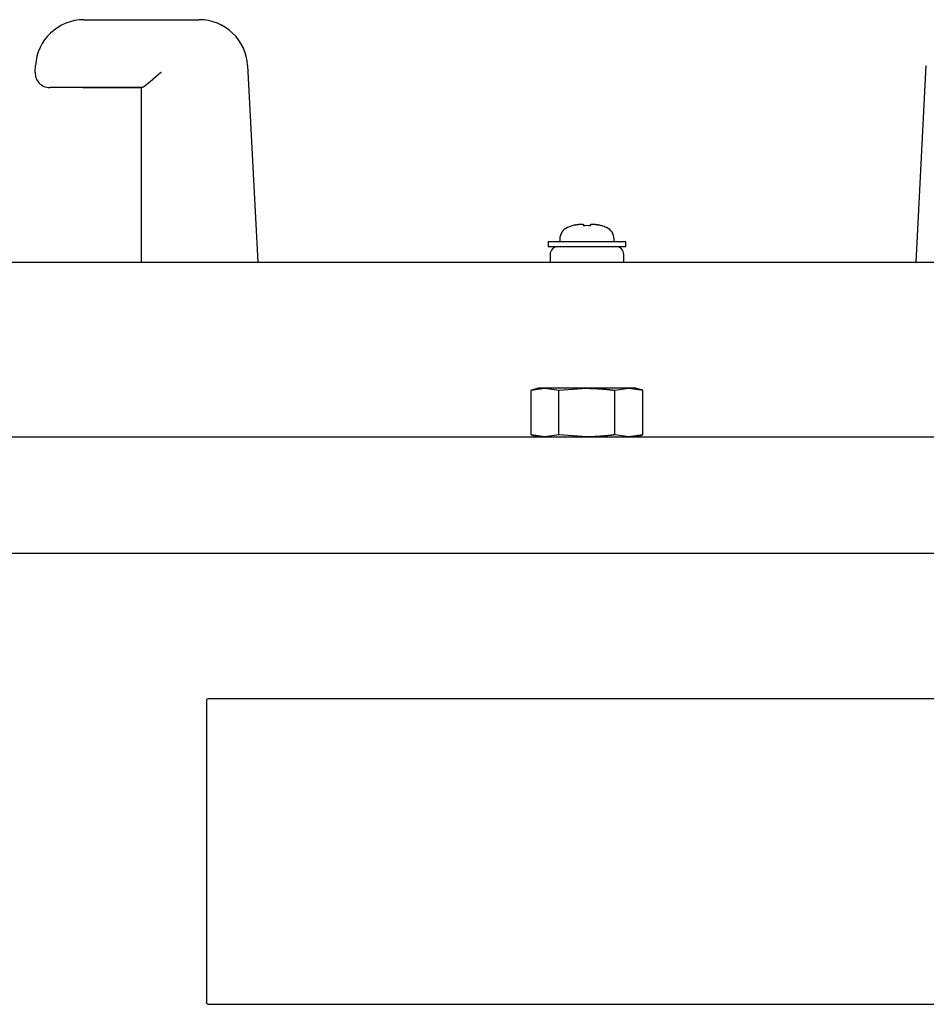
# Model space of a CAD drawing. Extents: x -869 to 1437, y 574 to 2149.
# Drawn here: x -710 to -617, y 1680 to 1781 of the extents above; entities that cross this region are included whole.
import ezdxf

# ---------------------------------------------------------------- set-up
doc = ezdxf.new("R2010")
doc.units = 0
doc.header["$LTSCALE"] = 0.2
doc.layers.get('0').update_dxf_attribs({"linetype": 'CONTINUOUS'})

msp = doc.modelspace()

# ---------------------------------------------------------------- linework, layer by layer
for p, q in [((-703.47892, 1781.16477), (-691.58895, 1781.16477)), ((-708.50787, 1775.74327), (-708.47206, 1776.42645)), ((-686.5958, 1776.42645), (-685.53393, 1756.16477)), ((-617.64397, 1756.16477), (-616.5821, 1776.42645)), ((-703.51472, 1774.16477), (-707.00992, 1774.16477)), ((-703.59196, 1774.16477), (-697.53393, 1774.16477)), ((-697.48902, 1774.16477), (-703.51472, 1774.16477)), ((-697.53393, 1756.16477), (-697.53393, 1774.16477)), ((-651.93895, 1760.01975), (-651.93895, 1759.9216)), ((-651.23895, 1759.9216), (-651.23895, 1760.01975)), ((-653.08895, 1759.9216), (-653.08895, 1759.93446)), ((-650.08895, 1759.9216), (-650.08895, 1759.93446)), ((-647.58895, 1758.26477), (-655.58895, 1758.26477)), ((-655.58895, 1758.26477), (-655.58895, 1757.76477)), ((-654.38895, 1758.54257), (-654.38895, 1758.26477)), ((-648.78895, 1758.26477), (-648.78895, 1758.54257)), ((-647.58895, 1757.76477), (-647.58895, 1758.26477)), ((-647.58895, 1757.76477), (-655.58895, 1757.76477)), ((-732.58895, 1756.16477), (-570.58895, 1756.16477)), ((-655.38895, 1756.96477), (-655.38895, 1756.16477)), ((-647.78895, 1756.16477), (-647.78895, 1756.96477)), ((-656.58895, 1743.16477), (-657.36245, 1742.95751)), ((-657.36245, 1742.95751), (-655.91908, 1743.16477)), ((-657.36245, 1738.37203), (-657.36245, 1742.95751)), ((-655.91908, 1743.16477), (-656.58895, 1743.16477)), ((-651.58895, 1743.16477), (-655.91908, 1743.16477)), ((-655.91908, 1743.16477), (-654.4757, 1742.95751)), ((-654.4757, 1742.95751), (-651.58895, 1743.16477)), ((-654.4757, 1738.37203), (-654.4757, 1742.95751)), ((-647.25882, 1743.16477), (-651.58895, 1743.16477)), ((-648.7022, 1742.95751), (-647.25882, 1743.16477)), ((-648.7022, 1738.37203), (-648.7022, 1742.95751)), ((-647.25882, 1743.16477), (-645.81545, 1742.95751)), ((-646.58895, 1743.16477), (-647.25882, 1743.16477)), ((-645.81545, 1742.95751), (-646.58895, 1743.16477)), ((-645.81545, 1738.37203), (-645.81545, 1742.95751)), ((-754.58895, 1738.16477), (-548.58895, 1738.16477)), ((-657.36245, 1738.37203), (-656.58895, 1738.16477)), ((-655.91908, 1738.16477), (-657.36245, 1738.37203)), ((-654.4757, 1738.37203), (-655.91908, 1738.16477)), ((-651.58895, 1738.16477), (-654.4757, 1738.37203)), ((-647.25882, 1738.16477), (-648.7022, 1738.37203)), ((-645.81545, 1738.37203), (-647.25882, 1738.16477)), ((-646.58895, 1738.16477), (-645.81545, 1738.37203)), ((-775.78895, 1726.16477), (-527.38895, 1726.16477)), ((-690.83895, 1710.96477), (-690.83895, 1679.86477)), ((-612.53895, 1711.16477), (-690.63895, 1711.16477)), ((-690.63895, 1679.66477), (-612.53895, 1679.66477))]:
    msp.add_line(p, q)
for points in [[(-695.53354, 1775.74685, 0), (-695.53954, 1775.73685, 0), (-695.54454, 1775.73685, 0), (-695.54954, 1775.72685, 0), (-695.55554, 1775.72685, 0), (-695.56054, 1775.71685, 0), (-695.56654, 1775.71685, 0), (-695.57154, 1775.70685, 0), (-695.57654, 1775.70685, 0), (-695.58254, 1775.69685, 0), (-695.58754, 1775.69685, 0), (-695.59254, 1775.69685, 0), (-695.59854, 1775.68685, 0), (-695.60354, 1775.68685, 0), (-695.60854, 1775.67685, 0), (-695.61454, 1775.67685, 0), (-695.61954, 1775.66685, 0), (-695.62554, 1775.66685, 0), (-695.63054, 1775.65685, 0), (-695.63554, 1775.65685, 0), (-695.64154, 1775.64685, 0), (-695.64654, 1775.64685, 0), (-695.65154, 1775.63685, 0), (-695.65754, 1775.63685, 0), (-695.66254, 1775.62685, 0), (-695.66854, 1775.62685, 0), (-695.67354, 1775.62685, 0), (-695.67854, 1775.61685, 0), (-695.68454, 1775.61685, 0), (-695.68954, 1775.60685, 0), (-695.69454, 1775.60685, 0), (-695.70054, 1775.59685, 0), (-695.70554, 1775.59685, 0), (-695.71154, 1775.58685, 0), (-695.71654, 1775.58685, 0), (-695.72154, 1775.57685, 0), (-695.72754, 1775.57685, 0), (-695.73254, 1775.56685, 0), (-695.73754, 1775.56685, 0), (-695.74354, 1775.55685, 0), (-695.74854, 1775.55685, 0), (-695.75454, 1775.55685, 0), (-695.75954, 1775.54685, 0), (-695.76454, 1775.54685, 0), (-695.77054, 1775.53685, 0), (-695.77554, 1775.53685, 0), (-695.78054, 1775.52685, 0), (-695.78654, 1775.52685, 0), (-695.79154, 1775.51685, 0), (-695.79754, 1775.51685, 0), (-695.80254, 1775.50685, 0), (-695.80754, 1775.50685, 0), (-695.81354, 1775.49685, 0), (-695.81854, 1775.49685, 0), (-695.82354, 1775.48685, 0), (-695.82954, 1775.48685, 0), (-695.83454, 1775.48685, 0), (-695.84054, 1775.47685, 0), (-695.84554, 1775.47685, 0), (-695.85054, 1775.46685, 0), (-695.85654, 1775.46685, 0), (-695.86154, 1775.45685, 0), (-695.86654, 1775.45685, 0), (-695.87254, 1775.44685, 0), (-695.87754, 1775.44685, 0), (-695.88254, 1775.43685, 0), (-695.88854, 1775.43685, 0), (-695.89354, 1775.42685, 0), (-695.89854, 1775.42685, 0), (-695.90454, 1775.41685, 0), (-695.90954, 1775.41685, 0), (-695.91454, 1775.41685, 0), (-695.92054, 1775.40685, 0), (-695.92554, 1775.40685, 0), (-695.93154, 1775.39685, 0), (-695.93654, 1775.39685, 0), (-695.94154, 1775.38685, 0), (-695.94754, 1775.38685, 0), (-695.95254, 1775.37685, 0), (-695.95754, 1775.37685, 0), (-695.96254, 1775.36685, 0), (-695.96854, 1775.36685, 0), (-695.97354, 1775.35685, 0), (-695.97854, 1775.35685, 0), (-695.98454, 1775.35685, 0), (-695.98954, 1775.34685, 0), (-695.99454, 1775.34685, 0), (-696.00054, 1775.33685, 0), (-696.00554, 1775.33685, 0), (-696.01054, 1775.32685, 0), (-696.01654, 1775.32685, 0), (-696.02154, 1775.31685, 0), (-696.02654, 1775.31685, 0), (-696.03154, 1775.30685, 0), (-696.03754, 1775.30685, 0), (-696.04254, 1775.29685, 0), (-696.04754, 1775.29685, 0), (-696.05354, 1775.29685, 0), (-696.05854, 1775.28685, 0), (-696.06354, 1775.28685, 0), (-696.06854, 1775.27685, 0), (-696.07454, 1775.27685, 0), (-696.07954, 1775.26685, 0), (-696.08454, 1775.26685, 0), (-696.08954, 1775.25685, 0), (-696.09554, 1775.25685, 0), (-696.10054, 1775.24685, 0), (-696.10554, 1775.24685, 0), (-696.11054, 1775.23685, 0), (-696.11654, 1775.23685, 0), (-696.12154, 1775.23685, 0), (-696.12654, 1775.22685, 0), (-696.13154, 1775.22685, 0), (-696.13754, 1775.21685, 0), (-696.14254, 1775.21685, 0), (-696.14754, 1775.20685, 0), (-696.15254, 1775.20685, 0), (-696.15854, 1775.19685, 0), (-696.16354, 1775.19685, 0), (-696.16854, 1775.18685, 0), (-696.17354, 1775.18685, 0), (-696.17854, 1775.18685, 0), (-696.18454, 1775.17685, 0), (-696.18954, 1775.17685, 0), (-696.19454, 1775.16685, 0), (-696.19954, 1775.16685, 0), (-696.20454, 1775.15685, 0), (-696.21054, 1775.15685, 0), (-696.21554, 1775.14685, 0), (-696.22054, 1775.14685, 0), (-696.22554, 1775.13685, 0), (-696.23054, 1775.13685, 0), (-696.23554, 1775.13685, 0), (-696.24154, 1775.12685, 0), (-696.24654, 1775.12685, 0), (-696.25154, 1775.11685, 0), (-696.25654, 1775.11685, 0), (-696.26154, 1775.10685, 0), (-696.26654, 1775.10685, 0), (-696.27254, 1775.09685, 0), (-696.27754, 1775.09685, 0), (-696.28254, 1775.09685, 0), (-696.28754, 1775.08685, 0), (-696.29254, 1775.08685, 0), (-696.29754, 1775.07685, 0), (-696.30254, 1775.07685, 0), (-696.30854, 1775.06685, 0), (-696.31354, 1775.06685, 0), (-696.31854, 1775.05685, 0), (-696.32354, 1775.05685, 0), (-696.32854, 1775.05685, 0), (-696.33354, 1775.04685, 0), (-696.33854, 1775.04685, 0), (-696.34454, 1775.03685, 0), (-696.34954, 1775.03685, 0), (-696.35454, 1775.02685, 0), (-696.35954, 1775.02685, 0), (-696.36454, 1775.01685, 0), (-696.36954, 1775.01685, 0), (-696.37454, 1775.01685, 0), (-696.37954, 1775.00685, 0), (-696.38454, 1775.00685, 0), (-696.38954, 1774.99685, 0), (-696.39454, 1774.99685, 0), (-696.40054, 1774.98685, 0), (-696.40554, 1774.98685, 0), (-696.41054, 1774.97685, 0), (-696.41554, 1774.97685, 0), (-696.42054, 1774.97685, 0), (-696.42554, 1774.96685, 0), (-696.43054, 1774.96685, 0), (-696.43554, 1774.95685, 0), (-696.44054, 1774.95685, 0), (-696.44554, 1774.94685, 0), (-696.45054, 1774.94685, 0), (-696.45554, 1774.94685, 0), (-696.46054, 1774.93685, 0), (-696.46554, 1774.93685, 0), (-696.47054, 1774.92685, 0), (-696.47554, 1774.92685, 0), (-696.48054, 1774.91685, 0), (-696.48554, 1774.91685, 0), (-696.49054, 1774.90685, 0), (-696.49554, 1774.90685, 0), (-696.50054, 1774.90685, 0), (-696.50554, 1774.89685, 0), (-696.51054, 1774.89685, 0), (-696.51554, 1774.88685, 0), (-696.52054, 1774.88685, 0), (-696.52554, 1774.87685, 0), (-696.53054, 1774.87685, 0), (-696.53554, 1774.87685, 0), (-696.54054, 1774.86685, 0), (-696.54554, 1774.86685, 0), (-696.55054, 1774.85685, 0), (-696.55554, 1774.85685, 0), (-696.56054, 1774.84685, 0), (-696.56554, 1774.84685, 0), (-696.57054, 1774.84685, 0), (-696.57554, 1774.83685, 0), (-696.58054, 1774.83685, 0), (-696.58554, 1774.82685, 0), (-696.59054, 1774.82685, 0), (-696.59554, 1774.82685, 0), (-696.60054, 1774.81685, 0), (-696.60554, 1774.81685, 0), (-696.61054, 1774.80685, 0), (-696.61454, 1774.80685, 0), (-696.61954, 1774.79685, 0), (-696.62454, 1774.79685, 0), (-696.62954, 1774.79685, 0), (-696.63454, 1774.78685, 0), (-696.63954, 1774.78685, 0), (-696.64454, 1774.77685, 0), (-696.64954, 1774.77685, 0), (-696.65454, 1774.76685, 0), (-696.65854, 1774.76685, 0), (-696.66354, 1774.76685, 0), (-696.66854, 1774.75685, 0), (-696.67354, 1774.75685, 0), (-696.67854, 1774.74685, 0), (-696.68354, 1774.74685, 0), (-696.68854, 1774.74685, 0), (-696.69254, 1774.73685, 0), (-696.69754, 1774.73685, 0), (-696.70254, 1774.72685, 0), (-696.70754, 1774.72685, 0), (-696.71254, 1774.72685, 0), (-696.71754, 1774.71685, 0), (-696.72154, 1774.71685, 0), (-696.72654, 1774.70685, 0), (-696.73154, 1774.70685, 0), (-696.73654, 1774.70685, 0), (-696.74054, 1774.69685, 0), (-696.74554, 1774.69685, 0), (-696.75054, 1774.68685, 0), (-696.75554, 1774.68685, 0), (-696.75954, 1774.68685, 0), (-696.76454, 1774.67685, 0), (-696.76954, 1774.67685, 0), (-696.77454, 1774.66685, 0), (-696.77854, 1774.66685, 0), (-696.78354, 1774.66685, 0), (-696.78854, 1774.65685, 0), (-696.79254, 1774.65685, 0), (-696.79754, 1774.64685, 0), (-696.80254, 1774.64685, 0), (-696.80654, 1774.64685, 0), (-696.81154, 1774.63685, 0), (-696.81654, 1774.63685, 0), (-696.82054, 1774.62685, 0), (-696.82554, 1774.62685, 0), (-696.83054, 1774.62685, 0), (-696.83454, 1774.61685, 0), (-696.83954, 1774.61685, 0), (-696.84354, 1774.60685, 0), (-696.84854, 1774.60685, 0), (-696.85254, 1774.60685, 0), (-696.85754, 1774.59685, 0), (-696.86254, 1774.59685, 0), (-696.86654, 1774.59685, 0), (-696.87154, 1774.58685, 0), (-696.87554, 1774.58685, 0), (-696.88054, 1774.57685, 0), (-696.88454, 1774.57685, 0), (-696.88954, 1774.57685, 0), (-696.89354, 1774.56685, 0), (-696.89854, 1774.56685, 0), (-696.90254, 1774.56685, 0), (-696.90754, 1774.55685, 0), (-696.91154, 1774.55685, 0), (-696.91654, 1774.54685, 0), (-696.92054, 1774.54685, 0), (-696.92554, 1774.54685, 0), (-696.92954, 1774.53685, 0), (-696.93354, 1774.53685, 0), (-696.93854, 1774.53685, 0), (-696.94254, 1774.52685, 0), (-696.94754, 1774.52685, 0), (-696.95154, 1774.52685, 0), (-696.95554, 1774.51685, 0), (-696.96054, 1774.51685, 0), (-696.96454, 1774.50685, 0), (-696.96954, 1774.50685, 0), (-696.97354, 1774.50685, 0), (-696.97754, 1774.49685, 0), (-696.98254, 1774.49685, 0), (-696.98654, 1774.49685, 0), (-696.99054, 1774.48685, 0), (-696.99554, 1774.48685, 0), (-696.99954, 1774.48685, 0), (-697.00354, 1774.47685, 0), (-697.00754, 1774.47685, 0), (-697.01254, 1774.47685, 0), (-697.01654, 1774.46685, 0), (-697.02054, 1774.46685, 0), (-697.02554, 1774.46685, 0), (-697.02954, 1774.45685, 0), (-697.03354, 1774.45685, 0), (-697.03754, 1774.45685, 0), (-697.04154, 1774.44685, 0), (-697.04654, 1774.44685, 0), (-697.05054, 1774.44685, 0), (-697.05454, 1774.43685, 0), (-697.05854, 1774.43685, 0), (-697.06254, 1774.43685, 0), (-697.06754, 1774.42685, 0), (-697.07154, 1774.42685, 0), (-697.07554, 1774.42685, 0), (-697.07954, 1774.41685, 0), (-697.08354, 1774.41685, 0), (-697.08754, 1774.41685, 0), (-697.09154, 1774.40685, 0), (-697.09554, 1774.40685, 0), (-697.09954, 1774.40685, 0), (-697.10354, 1774.39685, 0), (-697.10754, 1774.39685, 0), (-697.11254, 1774.39685, 0), (-697.11654, 1774.38685, 0), (-697.12054, 1774.38685, 0), (-697.12454, 1774.38685, 0), (-697.12754, 1774.37685, 0), (-697.13154, 1774.37685, 0), (-697.13554, 1774.37685, 0), (-697.13954, 1774.37685, 0), (-697.14354, 1774.36685, 0), (-697.14754, 1774.36685, 0), (-697.15154, 1774.36685, 0), (-697.15554, 1774.35685, 0), (-697.15954, 1774.35685, 0), (-697.16354, 1774.35685, 0), (-697.16654, 1774.34685, 0), (-697.17054, 1774.34685, 0), (-697.17454, 1774.34685, 0), (-697.17854, 1774.34685, 0), (-697.18254, 1774.33685, 0), (-697.18554, 1774.33685, 0), (-697.18954, 1774.33685, 0), (-697.19354, 1774.32685, 0), (-697.19754, 1774.32685, 0), (-697.20054, 1774.32685, 0), (-697.20454, 1774.32685, 0), (-697.20854, 1774.31685, 0), (-697.21154, 1774.31685, 0), (-697.21554, 1774.31685, 0), (-697.21954, 1774.31685, 0), (-697.22254, 1774.30685, 0), (-697.22654, 1774.30685, 0), (-697.22954, 1774.30685, 0), (-697.23354, 1774.30685, 0), (-697.23754, 1774.29685, 0), (-697.24054, 1774.29685, 0), (-697.24454, 1774.29685, 0), (-697.24754, 1774.28685, 0), (-697.25154, 1774.28685, 0), (-697.25454, 1774.28685, 0), (-697.25754, 1774.28685, 0), (-697.26154, 1774.27685, 0), (-697.26454, 1774.27685, 0), (-697.26854, 1774.27685, 0), (-697.27154, 1774.27685, 0), (-697.27554, 1774.27685, 0), (-697.27854, 1774.26685, 0), (-697.28154, 1774.26685, 0), (-697.28554, 1774.26685, 0), (-697.28854, 1774.26685, 0), (-697.29154, 1774.25685, 0), (-697.29454, 1774.25685, 0), (-697.29854, 1774.25685, 0), (-697.30154, 1774.25685, 0), (-697.30454, 1774.25685, 0), (-697.30754, 1774.24685, 0), (-697.31154, 1774.24685, 0), (-697.31454, 1774.24685, 0), (-697.31754, 1774.24685, 0), (-697.32054, 1774.23685, 0), (-697.32354, 1774.23685, 0), (-697.32654, 1774.23685, 0), (-697.32954, 1774.23685, 0), (-697.33254, 1774.23685, 0), (-697.33554, 1774.22685, 0), (-697.33854, 1774.22685, 0), (-697.34154, 1774.22685, 0), (-697.34454, 1774.22685, 0), (-697.34754, 1774.22685, 0), (-697.35054, 1774.22685, 0), (-697.35354, 1774.21685, 0), (-697.35654, 1774.21685, 0), (-697.35954, 1774.21685, 0), (-697.36254, 1774.21685, 0), (-697.36454, 1774.21685, 0), (-697.36754, 1774.21685, 0), (-697.37054, 1774.20685, 0), (-697.37354, 1774.20685, 0), (-697.37654, 1774.20685, 0), (-697.37854, 1774.20685, 0), (-697.38154, 1774.20685, 0), (-697.38454, 1774.20685, 0), (-697.38654, 1774.19685, 0), (-697.38954, 1774.19685, 0), (-697.39254, 1774.19685, 0), (-697.39454, 1774.19685, 0), (-697.39754, 1774.19685, 0), (-697.39954, 1774.19685, 0), (-697.40254, 1774.19685, 0), (-697.40454, 1774.19685, 0), (-697.40754, 1774.18685, 0), (-697.40954, 1774.18685, 0), (-697.41254, 1774.18685, 0), (-697.41454, 1774.18685, 0), (-697.41654, 1774.18685, 0), (-697.41954, 1774.18685, 0), (-697.42154, 1774.18685, 0), (-697.42354, 1774.18685, 0), (-697.42654, 1774.17685, 0), (-697.42854, 1774.17685, 0), (-697.43054, 1774.17685, 0), (-697.43254, 1774.17685, 0), (-697.43554, 1774.17685, 0), (-697.43754, 1774.17685, 0), (-697.43954, 1774.17685, 0), (-697.44154, 1774.17685, 0), (-697.44354, 1774.17685, 0), (-697.44554, 1774.17685, 0), (-697.44754, 1774.17685, 0), (-697.44954, 1774.17685, 0), (-697.45154, 1774.16685, 0), (-697.45354, 1774.16685, 0), (-697.45554, 1774.16685, 0), (-697.45754, 1774.16685, 0), (-697.45954, 1774.16685, 0), (-697.46154, 1774.16685, 0), (-697.46354, 1774.16685, 0), (-697.46554, 1774.16685, 0), (-697.46754, 1774.16685, 0), (-697.46954, 1774.16685, 0), (-697.47054, 1774.16685, 0), (-697.47254, 1774.16685, 0), (-697.47454, 1774.16685, 0), (-697.47654, 1774.16685, 0), (-697.47754, 1774.16685, 0), (-697.47954, 1774.16685, 0), (-697.48154, 1774.16685, 0), (-697.48254, 1774.16685, 0), (-697.48454, 1774.16685, 0), (-697.48554, 1774.16685, 0), (-697.48754, 1774.16685, 0), (-697.48854, 1774.16685, 0)], [(-652.73254, 1760.01685, 0), (-652.72854, 1760.01685, 0), (-652.72454, 1760.01685, 0), (-652.72054, 1760.02685, 0), (-652.71654, 1760.02685, 0), (-652.71254, 1760.02685, 0), (-652.70854, 1760.02685, 0), (-652.70454, 1760.02685, 0), (-652.70154, 1760.02685, 0), (-652.69754, 1760.02685, 0), (-652.69354, 1760.02685, 0), (-652.68954, 1760.02685, 0), (-652.68554, 1760.02685, 0), (-652.68154, 1760.02685, 0), (-652.67754, 1760.03685, 0), (-652.67454, 1760.03685, 0), (-652.67054, 1760.03685, 0), (-652.66654, 1760.03685, 0), (-652.66254, 1760.03685, 0), (-652.65854, 1760.03685, 0), (-652.65454, 1760.03685, 0), (-652.65054, 1760.03685, 0), (-652.64754, 1760.03685, 0), (-652.64354, 1760.03685, 0), (-652.63954, 1760.03685, 0), (-652.63554, 1760.03685, 0), (-652.63154, 1760.03685, 0), (-652.62754, 1760.04685, 0), (-652.62454, 1760.04685, 0), (-652.62054, 1760.04685, 0), (-652.61654, 1760.04685, 0), (-652.61254, 1760.04685, 0), (-652.60854, 1760.04685, 0), (-652.60454, 1760.04685, 0), (-652.60154, 1760.04685, 0), (-652.59754, 1760.04685, 0), (-652.59354, 1760.04685, 0), (-652.58954, 1760.04685, 0), (-652.58554, 1760.04685, 0), (-652.58254, 1760.04685, 0), (-652.57854, 1760.05685, 0), (-652.57454, 1760.05685, 0), (-652.57054, 1760.05685, 0), (-652.56654, 1760.05685, 0), (-652.56354, 1760.05685, 0), (-652.55954, 1760.05685, 0), (-652.55554, 1760.05685, 0), (-652.55154, 1760.05685, 0), (-652.54754, 1760.05685, 0), (-652.54454, 1760.05685, 0), (-652.54054, 1760.05685, 0), (-652.53654, 1760.05685, 0), (-652.53254, 1760.05685, 0), (-652.52954, 1760.05685, 0), (-652.52554, 1760.05685, 0), (-652.52154, 1760.06685, 0), (-652.51754, 1760.06685, 0), (-652.51454, 1760.06685, 0), (-652.51054, 1760.06685, 0), (-652.50654, 1760.06685, 0), (-652.50354, 1760.06685, 0), (-652.49954, 1760.06685, 0), (-652.49554, 1760.06685, 0), (-652.49154, 1760.06685, 0), (-652.48854, 1760.06685, 0), (-652.48454, 1760.06685, 0), (-652.48054, 1760.06685, 0), (-652.47754, 1760.06685, 0), (-652.47354, 1760.06685, 0), (-652.46954, 1760.06685, 0), (-652.46654, 1760.06685, 0), (-652.46254, 1760.06685, 0), (-652.45854, 1760.07685, 0), (-652.45554, 1760.07685, 0), (-652.45154, 1760.07685, 0), (-652.44754, 1760.07685, 0), (-652.44454, 1760.07685, 0), (-652.44054, 1760.07685, 0), (-652.43654, 1760.07685, 0), (-652.43354, 1760.07685, 0), (-652.42954, 1760.07685, 0), (-652.42554, 1760.07685, 0), (-652.42254, 1760.07685, 0), (-652.41854, 1760.07685, 0), (-652.41554, 1760.07685, 0), (-652.41154, 1760.07685, 0), (-652.40854, 1760.07685, 0), (-652.40454, 1760.07685, 0), (-652.40054, 1760.07685, 0), (-652.39754, 1760.07685, 0), (-652.39354, 1760.07685, 0), (-652.39054, 1760.07685, 0), (-652.38654, 1760.08685, 0), (-652.38354, 1760.08685, 0), (-652.37954, 1760.08685, 0), (-652.37654, 1760.08685, 0), (-652.37254, 1760.08685, 0), (-652.36954, 1760.08685, 0), (-652.36554, 1760.08685, 0), (-652.36254, 1760.08685, 0), (-652.35854, 1760.08685, 0), (-652.35554, 1760.08685, 0), (-652.35154, 1760.08685, 0), (-652.34854, 1760.08685, 0), (-652.34454, 1760.08685, 0), (-652.34154, 1760.08685, 0), (-652.33854, 1760.08685, 0), (-652.33454, 1760.08685, 0), (-652.33154, 1760.08685, 0), (-652.32754, 1760.08685, 0), (-652.32454, 1760.08685, 0), (-652.32154, 1760.08685, 0), (-652.31754, 1760.08685, 0), (-652.31454, 1760.08685, 0), (-652.31154, 1760.08685, 0), (-652.30754, 1760.08685, 0), (-652.30454, 1760.08685, 0), (-652.30154, 1760.08685, 0), (-652.29754, 1760.08685, 0), (-652.29454, 1760.08685, 0), (-652.29154, 1760.08685, 0), (-652.28854, 1760.08685, 0), (-652.28454, 1760.09685, 0), (-652.28154, 1760.09685, 0), (-652.27854, 1760.09685, 0), (-652.27554, 1760.09685, 0), (-652.27154, 1760.09685, 0), (-652.26854, 1760.09685, 0), (-652.26554, 1760.09685, 0), (-652.26254, 1760.09685, 0), (-652.25954, 1760.09685, 0), (-652.25654, 1760.09685, 0), (-652.25254, 1760.09685, 0), (-652.24954, 1760.09685, 0), (-652.24654, 1760.09685, 0), (-652.24354, 1760.09685, 0), (-652.24054, 1760.09685, 0), (-652.23754, 1760.09685, 0), (-652.23454, 1760.09685, 0), (-652.23154, 1760.09685, 0), (-652.22854, 1760.09685, 0), (-652.22554, 1760.09685, 0), (-652.22254, 1760.09685, 0), (-652.21954, 1760.09685, 0), (-652.21654, 1760.09685, 0), (-652.21354, 1760.09685, 0), (-652.21054, 1760.09685, 0), (-652.20754, 1760.09685, 0), (-652.20454, 1760.09685, 0), (-652.20154, 1760.09685, 0), (-652.19854, 1760.09685, 0), (-652.19554, 1760.09685, 0), (-652.19254, 1760.09685, 0), (-652.18954, 1760.09685, 0), (-652.18654, 1760.09685, 0), (-652.18454, 1760.09685, 0), (-652.18154, 1760.09685, 0), (-652.17854, 1760.09685, 0), (-652.17554, 1760.09685, 0), (-652.17254, 1760.09685, 0), (-652.17054, 1760.09685, 0), (-652.16754, 1760.09685, 0), (-652.16454, 1760.09685, 0), (-652.16154, 1760.09685, 0), (-652.15954, 1760.09685, 0), (-652.15654, 1760.09685, 0), (-652.15354, 1760.09685, 0), (-652.15154, 1760.09685, 0), (-652.14854, 1760.09685, 0), (-652.14554, 1760.09685, 0), (-652.14354, 1760.09685, 0), (-652.14054, 1760.09685, 0), (-652.13754, 1760.09685, 0), (-652.13554, 1760.09685, 0), (-652.13254, 1760.09685, 0), (-652.13054, 1760.09685, 0), (-652.12754, 1760.09685, 0), (-652.12454, 1760.09685, 0), (-652.12254, 1760.09685, 0), (-652.11954, 1760.09685, 0), (-652.11754, 1760.09685, 0), (-652.11454, 1760.09685, 0), (-652.11254, 1760.09685, 0), (-652.11054, 1760.09685, 0), (-652.10754, 1760.09685, 0), (-652.10554, 1760.09685, 0), (-652.10254, 1760.09685, 0), (-652.10054, 1760.09685, 0), (-652.09854, 1760.09685, 0), (-652.09554, 1760.09685, 0), (-652.09354, 1760.09685, 0), (-652.09154, 1760.09685, 0), (-652.08854, 1760.09685, 0), (-652.08654, 1760.09685, 0), (-652.08454, 1760.09685, 0), (-652.08154, 1760.09685, 0), (-652.07954, 1760.09685, 0), (-652.07754, 1760.09685, 0), (-652.07554, 1760.08685, 0), (-652.07354, 1760.08685, 0), (-652.07054, 1760.08685, 0), (-652.06854, 1760.08685, 0), (-652.06654, 1760.08685, 0), (-652.06454, 1760.08685, 0), (-652.06254, 1760.08685, 0), (-652.06054, 1760.08685, 0), (-652.05854, 1760.08685, 0), (-652.05654, 1760.08685, 0), (-652.05354, 1760.08685, 0), (-652.05154, 1760.08685, 0), (-652.04954, 1760.08685, 0), (-652.04754, 1760.08685, 0), (-652.04554, 1760.08685, 0), (-652.04354, 1760.08685, 0), (-652.04254, 1760.08685, 0), (-652.04054, 1760.08685, 0), (-652.03854, 1760.08685, 0), (-652.03654, 1760.08685, 0), (-652.03454, 1760.08685, 0), (-652.03254, 1760.08685, 0), (-652.03054, 1760.08685, 0), (-652.02854, 1760.08685, 0), (-652.02754, 1760.08685, 0), (-652.02554, 1760.08685, 0), (-652.02354, 1760.08685, 0), (-652.02154, 1760.08685, 0), (-652.01954, 1760.08685, 0), (-652.01854, 1760.08685, 0), (-652.01654, 1760.07685, 0), (-652.01454, 1760.07685, 0), (-652.01354, 1760.07685, 0), (-652.01154, 1760.07685, 0), (-652.00954, 1760.07685, 0), (-652.00854, 1760.07685, 0), (-652.00654, 1760.07685, 0), (-652.00554, 1760.07685, 0), (-652.00354, 1760.07685, 0), (-652.00254, 1760.07685, 0), (-652.00054, 1760.07685, 0), (-651.99954, 1760.07685, 0), (-651.99754, 1760.07685, 0), (-651.99654, 1760.07685, 0), (-651.99454, 1760.07685, 0), (-651.99354, 1760.07685, 0), (-651.99154, 1760.07685, 0), (-651.99054, 1760.07685, 0), (-651.98954, 1760.07685, 0), (-651.98754, 1760.07685, 0), (-651.98654, 1760.07685, 0), (-651.98554, 1760.06685, 0), (-651.98354, 1760.06685, 0), (-651.98254, 1760.06685, 0), (-651.98154, 1760.06685, 0), (-651.98054, 1760.06685, 0), (-651.97854, 1760.06685, 0), (-651.97754, 1760.06685, 0), (-651.97654, 1760.06685, 0), (-651.97554, 1760.06685, 0), (-651.97454, 1760.06685, 0), (-651.97254, 1760.06685, 0), (-651.97154, 1760.06685, 0), (-651.97054, 1760.06685, 0), (-651.96954, 1760.06685, 0), (-651.96854, 1760.06685, 0), (-651.96754, 1760.06685, 0), (-651.96654, 1760.06685, 0), (-651.96554, 1760.05685, 0), (-651.96454, 1760.05685, 0), (-651.96354, 1760.05685, 0), (-651.96254, 1760.05685, 0), (-651.96154, 1760.05685, 0), (-651.96054, 1760.05685, 0), (-651.95954, 1760.05685, 0), (-651.95854, 1760.05685, 0), (-651.95854, 1760.05685, 0), (-651.95754, 1760.05685, 0), (-651.95654, 1760.05685, 0), (-651.95554, 1760.05685, 0), (-651.95454, 1760.05685, 0), (-651.95454, 1760.05685, 0), (-651.95354, 1760.04685, 0), (-651.95254, 1760.04685, 0), (-651.95154, 1760.04685, 0), (-651.95154, 1760.04685, 0), (-651.95054, 1760.04685, 0), (-651.94954, 1760.04685, 0), (-651.94954, 1760.04685, 0), (-651.94854, 1760.04685, 0), (-651.94854, 1760.04685, 0), (-651.94754, 1760.04685, 0), (-651.94654, 1760.04685, 0), (-651.94654, 1760.04685, 0), (-651.94554, 1760.04685, 0), (-651.94554, 1760.04685, 0), (-651.94454, 1760.03685, 0), (-651.94454, 1760.03685, 0), (-651.94354, 1760.03685, 0), (-651.94354, 1760.03685, 0), (-651.94354, 1760.03685, 0), (-651.94254, 1760.03685, 0), (-651.94254, 1760.03685, 0), (-651.94254, 1760.03685, 0), (-651.94154, 1760.03685, 0), (-651.94154, 1760.03685, 0), (-651.94154, 1760.03685, 0), (-651.94054, 1760.03685, 0), (-651.94054, 1760.02685, 0), (-651.94054, 1760.02685, 0), (-651.94054, 1760.02685, 0), (-651.93954, 1760.02685, 0), (-651.93954, 1760.02685, 0), (-651.93954, 1760.02685, 0), (-651.93954, 1760.02685, 0), (-651.93954, 1760.02685, 0), (-651.93954, 1760.02685, 0), (-651.93954, 1760.02685, 0), (-651.93954, 1760.02685, 0), (-651.93854, 1760.01685, 0), (-651.93854, 1760.01685, 0), (-651.93854, 1760.01685, 0)], [(-651.23854, 1760.01685, 0), (-651.23854, 1760.01685, 0), (-651.23854, 1760.01685, 0), (-651.23854, 1760.02685, 0), (-651.23854, 1760.02685, 0), (-651.23854, 1760.02685, 0), (-651.23854, 1760.02685, 0), (-651.23854, 1760.02685, 0), (-651.23854, 1760.02685, 0), (-651.23854, 1760.02685, 0), (-651.23754, 1760.02685, 0), (-651.23754, 1760.02685, 0), (-651.23754, 1760.02685, 0), (-651.23754, 1760.02685, 0), (-651.23754, 1760.03685, 0), (-651.23654, 1760.03685, 0), (-651.23654, 1760.03685, 0), (-651.23654, 1760.03685, 0), (-651.23554, 1760.03685, 0), (-651.23554, 1760.03685, 0), (-651.23554, 1760.03685, 0), (-651.23454, 1760.03685, 0), (-651.23454, 1760.03685, 0), (-651.23354, 1760.03685, 0), (-651.23354, 1760.03685, 0), (-651.23354, 1760.03685, 0), (-651.23254, 1760.03685, 0), (-651.23254, 1760.04685, 0), (-651.23154, 1760.04685, 0), (-651.23154, 1760.04685, 0), (-651.23054, 1760.04685, 0), (-651.22954, 1760.04685, 0), (-651.22954, 1760.04685, 0), (-651.22854, 1760.04685, 0), (-651.22854, 1760.04685, 0), (-651.22754, 1760.04685, 0), (-651.22654, 1760.04685, 0), (-651.22654, 1760.04685, 0), (-651.22554, 1760.04685, 0), (-651.22454, 1760.04685, 0), (-651.22354, 1760.05685, 0), (-651.22354, 1760.05685, 0), (-651.22254, 1760.05685, 0), (-651.22154, 1760.05685, 0), (-651.22054, 1760.05685, 0), (-651.21954, 1760.05685, 0), (-651.21954, 1760.05685, 0), (-651.21854, 1760.05685, 0), (-651.21754, 1760.05685, 0), (-651.21654, 1760.05685, 0), (-651.21554, 1760.05685, 0), (-651.21454, 1760.05685, 0), (-651.21354, 1760.05685, 0), (-651.21254, 1760.05685, 0), (-651.21154, 1760.05685, 0), (-651.21054, 1760.06685, 0), (-651.20954, 1760.06685, 0), (-651.20854, 1760.06685, 0), (-651.20754, 1760.06685, 0), (-651.20654, 1760.06685, 0), (-651.20554, 1760.06685, 0), (-651.20454, 1760.06685, 0), (-651.20254, 1760.06685, 0), (-651.20154, 1760.06685, 0), (-651.20054, 1760.06685, 0), (-651.19954, 1760.06685, 0), (-651.19854, 1760.06685, 0), (-651.19654, 1760.06685, 0), (-651.19554, 1760.06685, 0), (-651.19454, 1760.06685, 0), (-651.19254, 1760.06685, 0), (-651.19154, 1760.06685, 0), (-651.19054, 1760.07685, 0), (-651.18854, 1760.07685, 0), (-651.18754, 1760.07685, 0), (-651.18654, 1760.07685, 0), (-651.18454, 1760.07685, 0), (-651.18354, 1760.07685, 0), (-651.18154, 1760.07685, 0), (-651.18054, 1760.07685, 0), (-651.17854, 1760.07685, 0), (-651.17754, 1760.07685, 0), (-651.17554, 1760.07685, 0), (-651.17454, 1760.07685, 0), (-651.17254, 1760.07685, 0), (-651.17154, 1760.07685, 0), (-651.16954, 1760.07685, 0), (-651.16854, 1760.07685, 0), (-651.16654, 1760.07685, 0), (-651.16454, 1760.07685, 0), (-651.16354, 1760.07685, 0), (-651.16154, 1760.07685, 0), (-651.15954, 1760.08685, 0), (-651.15854, 1760.08685, 0), (-651.15654, 1760.08685, 0), (-651.15454, 1760.08685, 0), (-651.15254, 1760.08685, 0), (-651.15154, 1760.08685, 0), (-651.14954, 1760.08685, 0), (-651.14754, 1760.08685, 0), (-651.14554, 1760.08685, 0), (-651.14354, 1760.08685, 0), (-651.14154, 1760.08685, 0), (-651.13954, 1760.08685, 0), (-651.13754, 1760.08685, 0), (-651.13654, 1760.08685, 0), (-651.13454, 1760.08685, 0), (-651.13254, 1760.08685, 0), (-651.13054, 1760.08685, 0), (-651.12854, 1760.08685, 0), (-651.12654, 1760.08685, 0), (-651.12454, 1760.08685, 0), (-651.12254, 1760.08685, 0), (-651.12054, 1760.08685, 0), (-651.11754, 1760.08685, 0), (-651.11554, 1760.08685, 0), (-651.11354, 1760.08685, 0), (-651.11154, 1760.08685, 0), (-651.10954, 1760.08685, 0), (-651.10754, 1760.08685, 0), (-651.10554, 1760.08685, 0), (-651.10254, 1760.08685, 0), (-651.10054, 1760.09685, 0), (-651.09854, 1760.09685, 0), (-651.09654, 1760.09685, 0), (-651.09454, 1760.09685, 0), (-651.09154, 1760.09685, 0), (-651.08954, 1760.09685, 0), (-651.08754, 1760.09685, 0), (-651.08454, 1760.09685, 0), (-651.08254, 1760.09685, 0), (-651.08054, 1760.09685, 0), (-651.07754, 1760.09685, 0), (-651.07554, 1760.09685, 0), (-651.07254, 1760.09685, 0), (-651.07054, 1760.09685, 0), (-651.06854, 1760.09685, 0), (-651.06554, 1760.09685, 0), (-651.06354, 1760.09685, 0), (-651.06054, 1760.09685, 0), (-651.05854, 1760.09685, 0), (-651.05554, 1760.09685, 0), (-651.05354, 1760.09685, 0), (-651.05054, 1760.09685, 0), (-651.04854, 1760.09685, 0), (-651.04554, 1760.09685, 0), (-651.04354, 1760.09685, 0), (-651.04054, 1760.09685, 0), (-651.03754, 1760.09685, 0), (-651.03554, 1760.09685, 0), (-651.03254, 1760.09685, 0), (-651.02954, 1760.09685, 0), (-651.02754, 1760.09685, 0), (-651.02454, 1760.09685, 0), (-651.02154, 1760.09685, 0), (-651.01954, 1760.09685, 0), (-651.01654, 1760.09685, 0), (-651.01354, 1760.09685, 0), (-651.01054, 1760.09685, 0), (-651.00854, 1760.09685, 0), (-651.00554, 1760.09685, 0), (-651.00254, 1760.09685, 0), (-650.99954, 1760.09685, 0), (-650.99754, 1760.09685, 0), (-650.99454, 1760.09685, 0), (-650.99154, 1760.09685, 0), (-650.98854, 1760.09685, 0), (-650.98554, 1760.09685, 0), (-650.98254, 1760.09685, 0), (-650.97954, 1760.09685, 0), (-650.97654, 1760.09685, 0), (-650.97354, 1760.09685, 0), (-650.97154, 1760.09685, 0), (-650.96854, 1760.09685, 0), (-650.96554, 1760.09685, 0), (-650.96254, 1760.09685, 0), (-650.95954, 1760.09685, 0), (-650.95654, 1760.09685, 0), (-650.95354, 1760.09685, 0), (-650.95054, 1760.09685, 0), (-650.94754, 1760.09685, 0), (-650.94354, 1760.09685, 0), (-650.94054, 1760.09685, 0), (-650.93754, 1760.09685, 0), (-650.93454, 1760.09685, 0), (-650.93154, 1760.09685, 0), (-650.92854, 1760.09685, 0), (-650.92554, 1760.09685, 0), (-650.92254, 1760.09685, 0), (-650.91954, 1760.09685, 0), (-650.91554, 1760.09685, 0), (-650.91254, 1760.09685, 0), (-650.90954, 1760.09685, 0), (-650.90654, 1760.09685, 0), (-650.90354, 1760.09685, 0), (-650.89954, 1760.09685, 0), (-650.89654, 1760.09685, 0), (-650.89354, 1760.09685, 0), (-650.89054, 1760.08685, 0), (-650.88654, 1760.08685, 0), (-650.88354, 1760.08685, 0), (-650.88054, 1760.08685, 0), (-650.87654, 1760.08685, 0), (-650.87354, 1760.08685, 0), (-650.87054, 1760.08685, 0), (-650.86754, 1760.08685, 0), (-650.86354, 1760.08685, 0), (-650.86054, 1760.08685, 0), (-650.85754, 1760.08685, 0), (-650.85354, 1760.08685, 0), (-650.85054, 1760.08685, 0), (-650.84654, 1760.08685, 0), (-650.84354, 1760.08685, 0), (-650.84054, 1760.08685, 0), (-650.83654, 1760.08685, 0), (-650.83354, 1760.08685, 0), (-650.82954, 1760.08685, 0), (-650.82654, 1760.08685, 0), (-650.82254, 1760.08685, 0), (-650.81954, 1760.08685, 0), (-650.81654, 1760.08685, 0), (-650.81254, 1760.08685, 0), (-650.80954, 1760.08685, 0), (-650.80554, 1760.08685, 0), (-650.80254, 1760.08685, 0), (-650.79854, 1760.08685, 0), (-650.79554, 1760.08685, 0), (-650.79154, 1760.08685, 0), (-650.78854, 1760.07685, 0), (-650.78454, 1760.07685, 0), (-650.78054, 1760.07685, 0), (-650.77754, 1760.07685, 0), (-650.77354, 1760.07685, 0), (-650.77054, 1760.07685, 0), (-650.76654, 1760.07685, 0), (-650.76354, 1760.07685, 0), (-650.75954, 1760.07685, 0), (-650.75554, 1760.07685, 0), (-650.75254, 1760.07685, 0), (-650.74854, 1760.07685, 0), (-650.74554, 1760.07685, 0), (-650.74154, 1760.07685, 0), (-650.73754, 1760.07685, 0), (-650.73454, 1760.07685, 0), (-650.73054, 1760.07685, 0), (-650.72754, 1760.07685, 0), (-650.72354, 1760.07685, 0), (-650.71954, 1760.07685, 0), (-650.71654, 1760.07685, 0), (-650.71254, 1760.06685, 0), (-650.70854, 1760.06685, 0), (-650.70554, 1760.06685, 0), (-650.70154, 1760.06685, 0), (-650.69754, 1760.06685, 0), (-650.69454, 1760.06685, 0), (-650.69054, 1760.06685, 0), (-650.68654, 1760.06685, 0), (-650.68254, 1760.06685, 0), (-650.67954, 1760.06685, 0), (-650.67554, 1760.06685, 0), (-650.67154, 1760.06685, 0), (-650.66754, 1760.06685, 0), (-650.66454, 1760.06685, 0), (-650.66054, 1760.06685, 0), (-650.65654, 1760.06685, 0), (-650.65354, 1760.06685, 0), (-650.64954, 1760.05685, 0), (-650.64554, 1760.05685, 0), (-650.64154, 1760.05685, 0), (-650.63754, 1760.05685, 0), (-650.63454, 1760.05685, 0), (-650.63054, 1760.05685, 0), (-650.62654, 1760.05685, 0), (-650.62254, 1760.05685, 0), (-650.61954, 1760.05685, 0), (-650.61554, 1760.05685, 0), (-650.61154, 1760.05685, 0), (-650.60754, 1760.05685, 0), (-650.60354, 1760.05685, 0), (-650.60054, 1760.05685, 0), (-650.59654, 1760.04685, 0), (-650.59254, 1760.04685, 0), (-650.58854, 1760.04685, 0), (-650.58454, 1760.04685, 0), (-650.58054, 1760.04685, 0), (-650.57754, 1760.04685, 0), (-650.57354, 1760.04685, 0), (-650.56954, 1760.04685, 0), (-650.56554, 1760.04685, 0), (-650.56154, 1760.04685, 0), (-650.55754, 1760.04685, 0), (-650.55454, 1760.04685, 0), (-650.55054, 1760.04685, 0), (-650.54654, 1760.04685, 0), (-650.54254, 1760.03685, 0), (-650.53854, 1760.03685, 0), (-650.53454, 1760.03685, 0), (-650.53054, 1760.03685, 0), (-650.52754, 1760.03685, 0), (-650.52354, 1760.03685, 0), (-650.51954, 1760.03685, 0), (-650.51554, 1760.03685, 0), (-650.51154, 1760.03685, 0), (-650.50754, 1760.03685, 0), (-650.50354, 1760.03685, 0), (-650.50054, 1760.03685, 0), (-650.49654, 1760.02685, 0), (-650.49254, 1760.02685, 0), (-650.48854, 1760.02685, 0), (-650.48454, 1760.02685, 0), (-650.48054, 1760.02685, 0), (-650.47654, 1760.02685, 0), (-650.47254, 1760.02685, 0), (-650.46954, 1760.02685, 0), (-650.46554, 1760.02685, 0), (-650.46154, 1760.02685, 0), (-650.45754, 1760.02685, 0), (-650.45354, 1760.01685, 0), (-650.44954, 1760.01685, 0), (-650.44554, 1760.01685, 0)], [(-651.58854, 1743.16685, 0), (-651.57354, 1743.16685, 0), (-651.55854, 1743.16685, 0), (-651.54354, 1743.16685, 0), (-651.52854, 1743.16685, 0), (-651.51354, 1743.16685, 0), (-651.49854, 1743.16685, 0), (-651.48354, 1743.16685, 0), (-651.46854, 1743.16685, 0), (-651.45354, 1743.16685, 0), (-651.43754, 1743.16685, 0), (-651.42254, 1743.16685, 0), (-651.40754, 1743.16685, 0), (-651.39254, 1743.16685, 0), (-651.37754, 1743.16685, 0), (-651.36254, 1743.16685, 0), (-651.34754, 1743.16685, 0), (-651.33254, 1743.16685, 0), (-651.31754, 1743.16685, 0), (-651.30254, 1743.16685, 0), (-651.28654, 1743.16685, 0), (-651.27154, 1743.16685, 0), (-651.25654, 1743.15685, 0), (-651.24154, 1743.15685, 0), (-651.22654, 1743.15685, 0), (-651.21154, 1743.15685, 0), (-651.19654, 1743.15685, 0), (-651.18154, 1743.15685, 0), (-651.16654, 1743.15685, 0), (-651.15154, 1743.15685, 0), (-651.13554, 1743.15685, 0), (-651.12054, 1743.15685, 0), (-651.10554, 1743.15685, 0), (-651.09054, 1743.15685, 0), (-651.07554, 1743.15685, 0), (-651.06054, 1743.15685, 0), (-651.04554, 1743.15685, 0), (-651.03054, 1743.15685, 0), (-651.01554, 1743.15685, 0), (-651.00054, 1743.15685, 0), (-650.98454, 1743.15685, 0), (-650.96954, 1743.15685, 0), (-650.95454, 1743.15685, 0), (-650.93954, 1743.15685, 0), (-650.92454, 1743.15685, 0), (-650.90954, 1743.15685, 0), (-650.89454, 1743.14685, 0), (-650.87954, 1743.14685, 0), (-650.86454, 1743.14685, 0), (-650.84854, 1743.14685, 0), (-650.83354, 1743.14685, 0), (-650.81854, 1743.14685, 0), (-650.80354, 1743.14685, 0), (-650.78854, 1743.14685, 0), (-650.77354, 1743.14685, 0), (-650.75854, 1743.14685, 0), (-650.74354, 1743.14685, 0), (-650.72854, 1743.14685, 0), (-650.71254, 1743.14685, 0), (-650.69754, 1743.14685, 0), (-650.68254, 1743.14685, 0), (-650.66754, 1743.14685, 0), (-650.65254, 1743.13685, 0), (-650.63754, 1743.13685, 0), (-650.62254, 1743.13685, 0), (-650.60754, 1743.13685, 0), (-650.59254, 1743.13685, 0), (-650.57654, 1743.13685, 0), (-650.56154, 1743.13685, 0), (-650.54654, 1743.13685, 0), (-650.53154, 1743.13685, 0), (-650.51654, 1743.13685, 0), (-650.50154, 1743.13685, 0), (-650.48654, 1743.13685, 0), (-650.47154, 1743.12685, 0), (-650.45554, 1743.12685, 0), (-650.44054, 1743.12685, 0), (-650.42554, 1743.12685, 0), (-650.41054, 1743.12685, 0), (-650.39554, 1743.12685, 0), (-650.38054, 1743.12685, 0), (-650.36554, 1743.12685, 0), (-650.35054, 1743.12685, 0), (-650.33454, 1743.12685, 0), (-650.31954, 1743.12685, 0), (-650.30454, 1743.11685, 0), (-650.28954, 1743.11685, 0), (-650.27454, 1743.11685, 0), (-650.25954, 1743.11685, 0), (-650.24454, 1743.11685, 0), (-650.22954, 1743.11685, 0), (-650.21354, 1743.11685, 0), (-650.19854, 1743.11685, 0), (-650.18354, 1743.11685, 0), (-650.16854, 1743.10685, 0), (-650.15354, 1743.10685, 0), (-650.13854, 1743.10685, 0), (-650.12354, 1743.10685, 0), (-650.10854, 1743.10685, 0), (-650.09254, 1743.10685, 0), (-650.07754, 1743.10685, 0), (-650.06254, 1743.10685, 0), (-650.04754, 1743.10685, 0), (-650.03254, 1743.09685, 0), (-650.01754, 1743.09685, 0), (-650.00254, 1743.09685, 0), (-649.98754, 1743.09685, 0), (-649.97154, 1743.09685, 0), (-649.95654, 1743.09685, 0), (-649.94154, 1743.09685, 0), (-649.92654, 1743.09685, 0), (-649.91154, 1743.08685, 0), (-649.89654, 1743.08685, 0), (-649.88154, 1743.08685, 0), (-649.86654, 1743.08685, 0), (-649.85054, 1743.08685, 0), (-649.83554, 1743.08685, 0), (-649.82054, 1743.08685, 0), (-649.80554, 1743.08685, 0), (-649.79054, 1743.07685, 0), (-649.77554, 1743.07685, 0), (-649.76054, 1743.07685, 0), (-649.74454, 1743.07685, 0), (-649.72954, 1743.07685, 0), (-649.71454, 1743.07685, 0), (-649.69954, 1743.07685, 0), (-649.68454, 1743.06685, 0), (-649.66954, 1743.06685, 0), (-649.65454, 1743.06685, 0), (-649.63854, 1743.06685, 0), (-649.62354, 1743.06685, 0), (-649.60854, 1743.06685, 0), (-649.59354, 1743.06685, 0), (-649.57854, 1743.05685, 0), (-649.56354, 1743.05685, 0), (-649.54854, 1743.05685, 0), (-649.53354, 1743.05685, 0), (-649.51754, 1743.05685, 0), (-649.50254, 1743.05685, 0), (-649.48754, 1743.04685, 0), (-649.47254, 1743.04685, 0), (-649.45754, 1743.04685, 0), (-649.44254, 1743.04685, 0), (-649.42754, 1743.04685, 0), (-649.41154, 1743.04685, 0), (-649.39654, 1743.03685, 0), (-649.38154, 1743.03685, 0), (-649.36654, 1743.03685, 0), (-649.35154, 1743.03685, 0), (-649.33654, 1743.03685, 0), (-649.32154, 1743.03685, 0), (-649.30654, 1743.02685, 0), (-649.29054, 1743.02685, 0), (-649.27554, 1743.02685, 0), (-649.26054, 1743.02685, 0), (-649.24554, 1743.02685, 0), (-649.23054, 1743.02685, 0), (-649.21554, 1743.01685, 0), (-649.20054, 1743.01685, 0), (-649.18554, 1743.01685, 0), (-649.17054, 1743.01685, 0), (-649.15454, 1743.01685, 0), (-649.13954, 1743.01685, 0), (-649.12454, 1743.00685, 0), (-649.10954, 1743.00685, 0), (-649.09454, 1743.00685, 0), (-649.07954, 1743.00685, 0), (-649.06454, 1743.00685, 0), (-649.04954, 1742.99685, 0), (-649.03454, 1742.99685, 0), (-649.01854, 1742.99685, 0), (-649.00354, 1742.99685, 0), (-648.98854, 1742.99685, 0), (-648.97354, 1742.99685, 0), (-648.95854, 1742.98685, 0), (-648.94354, 1742.98685, 0), (-648.92854, 1742.98685, 0), (-648.91354, 1742.98685, 0), (-648.89854, 1742.98685, 0), (-648.88354, 1742.97685, 0), (-648.86854, 1742.97685, 0), (-648.85254, 1742.97685, 0), (-648.83754, 1742.97685, 0), (-648.82254, 1742.97685, 0), (-648.80754, 1742.96685, 0), (-648.79254, 1742.96685, 0), (-648.77754, 1742.96685, 0), (-648.76254, 1742.96685, 0), (-648.74754, 1742.96685, 0), (-648.73254, 1742.95685, 0), (-648.71754, 1742.95685, 0), (-648.70254, 1742.95685, 0)], [(-648.70254, 1738.37685, 0), (-648.71754, 1738.36685, 0), (-648.73254, 1738.36685, 0), (-648.74754, 1738.36685, 0), (-648.76254, 1738.36685, 0), (-648.77754, 1738.36685, 0), (-648.79254, 1738.35685, 0), (-648.80754, 1738.35685, 0), (-648.82254, 1738.35685, 0), (-648.83754, 1738.35685, 0), (-648.85254, 1738.35685, 0), (-648.86854, 1738.34685, 0), (-648.88354, 1738.34685, 0), (-648.89854, 1738.34685, 0), (-648.91354, 1738.34685, 0), (-648.92854, 1738.34685, 0), (-648.94354, 1738.33685, 0), (-648.95854, 1738.33685, 0), (-648.97354, 1738.33685, 0), (-648.98854, 1738.33685, 0), (-649.00354, 1738.33685, 0), (-649.01854, 1738.32685, 0), (-649.03454, 1738.32685, 0), (-649.04954, 1738.32685, 0), (-649.06454, 1738.32685, 0), (-649.07954, 1738.32685, 0), (-649.09454, 1738.32685, 0), (-649.10954, 1738.31685, 0), (-649.12454, 1738.31685, 0), (-649.13954, 1738.31685, 0), (-649.15454, 1738.31685, 0), (-649.17054, 1738.31685, 0), (-649.18554, 1738.30685, 0), (-649.20054, 1738.30685, 0), (-649.21554, 1738.30685, 0), (-649.23054, 1738.30685, 0), (-649.24554, 1738.30685, 0), (-649.26054, 1738.30685, 0), (-649.27554, 1738.29685, 0), (-649.29054, 1738.29685, 0), (-649.30654, 1738.29685, 0), (-649.32154, 1738.29685, 0), (-649.33654, 1738.29685, 0), (-649.35154, 1738.29685, 0), (-649.36654, 1738.28685, 0), (-649.38154, 1738.28685, 0), (-649.39654, 1738.28685, 0), (-649.41154, 1738.28685, 0), (-649.42754, 1738.28685, 0), (-649.44254, 1738.28685, 0), (-649.45754, 1738.27685, 0), (-649.47254, 1738.27685, 0), (-649.48754, 1738.27685, 0), (-649.50254, 1738.27685, 0), (-649.51754, 1738.27685, 0), (-649.53354, 1738.27685, 0), (-649.54854, 1738.27685, 0), (-649.56354, 1738.26685, 0), (-649.57854, 1738.26685, 0), (-649.59354, 1738.26685, 0), (-649.60854, 1738.26685, 0), (-649.62354, 1738.26685, 0), (-649.63854, 1738.26685, 0), (-649.65454, 1738.25685, 0), (-649.66954, 1738.25685, 0), (-649.68454, 1738.25685, 0), (-649.69954, 1738.25685, 0), (-649.71454, 1738.25685, 0), (-649.72954, 1738.25685, 0), (-649.74454, 1738.25685, 0), (-649.76054, 1738.24685, 0), (-649.77554, 1738.24685, 0), (-649.79054, 1738.24685, 0), (-649.80554, 1738.24685, 0), (-649.82054, 1738.24685, 0), (-649.83554, 1738.24685, 0), (-649.85054, 1738.24685, 0), (-649.86654, 1738.24685, 0), (-649.88154, 1738.23685, 0), (-649.89654, 1738.23685, 0), (-649.91154, 1738.23685, 0), (-649.92654, 1738.23685, 0), (-649.94154, 1738.23685, 0), (-649.95654, 1738.23685, 0), (-649.97154, 1738.23685, 0), (-649.98754, 1738.23685, 0), (-650.00254, 1738.22685, 0), (-650.01754, 1738.22685, 0), (-650.03254, 1738.22685, 0), (-650.04754, 1738.22685, 0), (-650.06254, 1738.22685, 0), (-650.07754, 1738.22685, 0), (-650.09254, 1738.22685, 0), (-650.10854, 1738.22685, 0), (-650.12354, 1738.21685, 0), (-650.13854, 1738.21685, 0), (-650.15354, 1738.21685, 0), (-650.16854, 1738.21685, 0), (-650.18354, 1738.21685, 0), (-650.19854, 1738.21685, 0), (-650.21354, 1738.21685, 0), (-650.22954, 1738.21685, 0), (-650.24454, 1738.21685, 0), (-650.25954, 1738.20685, 0), (-650.27454, 1738.20685, 0), (-650.28954, 1738.20685, 0), (-650.30454, 1738.20685, 0), (-650.31954, 1738.20685, 0), (-650.33454, 1738.20685, 0), (-650.35054, 1738.20685, 0), (-650.36554, 1738.20685, 0), (-650.38054, 1738.20685, 0), (-650.39554, 1738.20685, 0), (-650.41054, 1738.19685, 0), (-650.42554, 1738.19685, 0), (-650.44054, 1738.19685, 0), (-650.45554, 1738.19685, 0), (-650.47154, 1738.19685, 0), (-650.48654, 1738.19685, 0), (-650.50154, 1738.19685, 0), (-650.51654, 1738.19685, 0), (-650.53154, 1738.19685, 0), (-650.54654, 1738.19685, 0), (-650.56154, 1738.19685, 0), (-650.57654, 1738.19685, 0), (-650.59254, 1738.18685, 0), (-650.60754, 1738.18685, 0), (-650.62254, 1738.18685, 0), (-650.63754, 1738.18685, 0), (-650.65254, 1738.18685, 0), (-650.66754, 1738.18685, 0), (-650.68254, 1738.18685, 0), (-650.69754, 1738.18685, 0), (-650.71254, 1738.18685, 0), (-650.72854, 1738.18685, 0), (-650.74354, 1738.18685, 0), (-650.75854, 1738.18685, 0), (-650.77354, 1738.18685, 0), (-650.78854, 1738.18685, 0), (-650.80354, 1738.17685, 0), (-650.81854, 1738.17685, 0), (-650.83354, 1738.17685, 0), (-650.84854, 1738.17685, 0), (-650.86454, 1738.17685, 0), (-650.87954, 1738.17685, 0), (-650.89454, 1738.17685, 0), (-650.90954, 1738.17685, 0), (-650.92454, 1738.17685, 0), (-650.93954, 1738.17685, 0), (-650.95454, 1738.17685, 0), (-650.96954, 1738.17685, 0), (-650.98454, 1738.17685, 0), (-651.00054, 1738.17685, 0), (-651.01554, 1738.17685, 0), (-651.03054, 1738.17685, 0), (-651.04554, 1738.17685, 0), (-651.06054, 1738.17685, 0), (-651.07554, 1738.17685, 0), (-651.09054, 1738.16685, 0), (-651.10554, 1738.16685, 0), (-651.12054, 1738.16685, 0), (-651.13554, 1738.16685, 0), (-651.15154, 1738.16685, 0), (-651.16654, 1738.16685, 0), (-651.18154, 1738.16685, 0), (-651.19654, 1738.16685, 0), (-651.21154, 1738.16685, 0), (-651.22654, 1738.16685, 0), (-651.24154, 1738.16685, 0), (-651.25654, 1738.16685, 0), (-651.27154, 1738.16685, 0), (-651.28654, 1738.16685, 0), (-651.30254, 1738.16685, 0), (-651.31754, 1738.16685, 0), (-651.33254, 1738.16685, 0), (-651.34754, 1738.16685, 0), (-651.36254, 1738.16685, 0), (-651.37754, 1738.16685, 0), (-651.39254, 1738.16685, 0), (-651.40754, 1738.16685, 0), (-651.42254, 1738.16685, 0), (-651.43754, 1738.16685, 0), (-651.45354, 1738.16685, 0), (-651.46854, 1738.16685, 0), (-651.48354, 1738.16685, 0), (-651.49854, 1738.16685, 0), (-651.51354, 1738.16685, 0), (-651.52854, 1738.16685, 0), (-651.54354, 1738.16685, 0), (-651.55854, 1738.16685, 0), (-651.57354, 1738.16685, 0), (-651.58854, 1738.16685, 0)]]:
    msp.add_polyline3d(points)
for centre, radius, start, end in [((-703.47892, 1776.16477), 5, 90, 177), ((-691.58895, 1776.16477), 5, 3, 90), ((-707.00992, 1775.66477), 1.5, 177, 270), ((-651.58895, 1755.16477), 4.98773, 103.2490085, 107.5019172), ((-651.58895, 1755.16477), 4.98773, 72.4980828, 76.7509915), ((-653.08203, 1758.54257), 1.30692, 113.8467089, 180), ((-651.58895, 1755.16477), 5, 107.4576031, 113.8467089), ((-651.58895, 1755.16477), 4.7697, 85.7918569, 94.2081431), ((-651.58895, 1755.16477), 5, 66.1532911, 72.5423969), ((-650.09587, 1758.54257), 1.30692, 0, 66.1532911), ((-654.58895, 1756.96477), 0.8, 90, 180), ((-648.58895, 1756.96477), 0.8, 0, 90), ((-690.63895, 1710.96477), 0.2, 90, 180), ((-690.63895, 1679.86477), 0.2, 180, 270)]:
    msp.add_arc(centre, radius, start, end)

doc.saveas('drawing.dxf')
